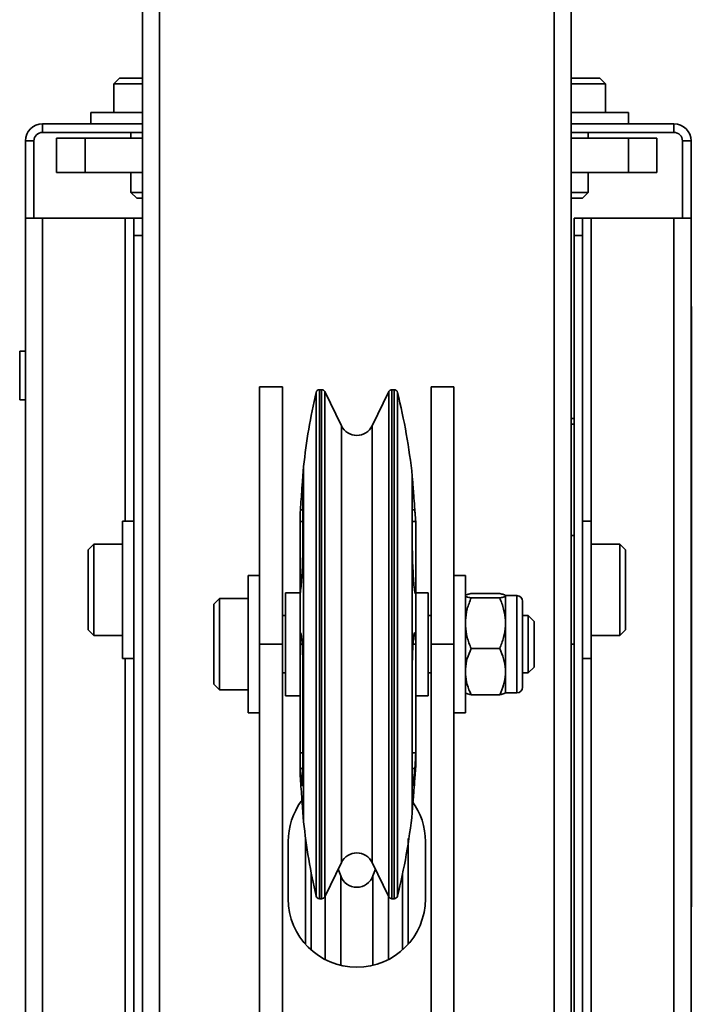
# Model space of a CAD drawing. Units: millimetres. Extents: x 1022 to 4911, y 2166 to 4281.
# Drawn here: x 1150 to 1267, y 3710 to 3882 of the extents above; entities that cross this region are included whole.
import ezdxf
from ezdxf.enums import TextEntityAlignment as Align

# ---------------------------------------------------------------- set-up
doc = ezdxf.new("R2010")
doc.units = ezdxf.units.MM
doc.layers.add('FR - Functional Rig Kit', color=7, linetype='Continuous')
doc.styles.add('Annotative', font='arial.ttf')

# ---------------------------------------------------------------- blocks, each defined once
blk = doc.blocks.new('A$Ccb39ff96')
at = {"color": 7, "linetype": 'Continuous', "lineweight": 35}
for p, q in [((149, 1595.47), (149, 991.47)), ((152, 1595.47), (152, 991.47)), ((221, 1595.47), (221, 991.47)), ((224, 1595.47), (224, 991.47)), ((145, 1482.97), (144, 1481.97)), ((149, 1482.97), (145, 1482.97)), ((229, 1482.97), (224, 1482.97)), ((230, 1481.97), (229, 1482.97)), ((144, 1481.97), (144, 1476.97)), ((149, 1481.97), (144, 1481.97)), ((230, 1481.97), (224, 1481.97)), ((230, 1476.97), (230, 1481.97)), ((140, 1476.97), (140, 1474.97)), ((140, 1476.97), (149, 1476.97)), ((224, 1476.97), (234, 1476.97)), ((234, 1474.97), (234, 1476.97)), ((131.53, 1473.47), (131.53, 1474.97)), ((131.53, 1474.97), (149, 1474.97)), ((224, 1474.97), (241.97, 1474.97)), ((241.97, 1473.47), (241.97, 1474.97)), ((131.53, 1473.47), (149, 1473.47)), ((134, 1466.47), (134, 1472.47)), ((134, 1472.47), (139, 1472.47)), ((139, 1466.47), (139, 1472.47)), ((139, 1472.47), (149, 1472.47)), ((147, 1473.47), (147, 1472.47)), ((224, 1473.47), (241.97, 1473.47)), ((224, 1472.47), (234, 1472.47)), ((227, 1472.47), (227, 1473.47)), ((234, 1466.47), (234, 1472.47)), ((234, 1472.47), (239, 1472.47)), ((239, 1466.47), (239, 1472.47)), ((130.03, 1471.97), (128.53, 1471.97)), ((128.53, 1458.47), (128.53, 1471.97)), ((130.03, 1458.47), (130.03, 1471.97)), ((243.47, 1471.97), (244.97, 1471.97)), ((243.47, 1471.97), (243.47, 1458.47)), ((244.97, 1471.97), (244.97, 1458.47)), ((134, 1466.47), (139, 1466.47)), ((139, 1466.47), (149, 1466.47)), ((147, 1466.47), (147, 1462.97)), ((224, 1466.47), (234, 1466.47)), ((227, 1462.97), (227, 1466.47)), ((234, 1466.47), (239, 1466.47)), ((147, 1462.97), (148, 1461.97)), ((149, 1462.97), (147, 1462.97)), ((149, 1461.97), (148, 1461.97)), ((227, 1462.97), (224, 1462.97)), ((226, 1461.97), (224, 1461.97)), ((226, 1461.97), (227, 1462.97)), ((128.53, 1128.47), (128.53, 1458.47)), ((128.53, 1458.47), (131.53, 1458.47)), ((131.53, 1128.47), (131.53, 1458.47)), ((146, 1458.47), (131.53, 1458.47)), ((146, 1458.47), (147.5, 1458.47)), ((146, 1458.47), (146, 1405.47)), ((149, 1458.47), (147.5, 1458.47)), ((147.5, 1455.47), (147.5, 1458.47)), ((224.5, 1458.47), (224.5, 1455.47)), ((224.5, 1458.47), (226, 1458.47)), ((226, 1458.47), (226, 1455.47)), ((226, 1458.47), (227.5, 1458.47)), ((241.97, 1458.47), (227.5, 1458.47)), ((227.5, 1405.47), (227.5, 1458.47)), ((241.97, 1458.47), (241.97, 1128.47)), ((241.97, 1458.47), (244.97, 1458.47)), ((244.97, 1458.47), (244.97, 1128.47)), ((149, 1455.47), (147.5, 1455.47)), ((147.5, 1131.47), (147.5, 1455.47)), ((224.5, 1455.47), (226, 1455.47)), ((224.5, 1455.47), (224.5, 1131.47)), ((226, 1455.47), (226, 1131.47)), ((244.97, 1443.04), (245.02, 1443.04)), ((245.02, 1433.04), (245.02, 1443.04)), ((128.53, 1435.22), (127.53, 1435.22)), ((127.53, 1426.72), (127.53, 1435.22)), ((244.97, 1433.04), (245.02, 1433.04)), ((245.02, 1348.04), (245.02, 1433.04)), ((173.5, 1428.97), (169.5, 1428.97)), ((169.5, 1383.97), (169.5, 1428.97)), ((173.5, 1383.97), (173.5, 1428.97)), ((179.39, 1421.67), (179.39, 1428.01)), ((180.35, 1428.47), (179.96, 1428.47)), ((179.96, 1422.06), (179.96, 1428.47)), ((180.35, 1422.06), (180.35, 1428.47)), ((183.81, 1422.15), (180.89, 1428.14)), ((180.89, 1421.78), (180.89, 1428.14)), ((192.11, 1428.14), (189.19, 1422.15)), ((192.11, 1428.14), (192.11, 1421.78)), ((193.04, 1428.47), (192.65, 1428.47)), ((192.65, 1428.47), (192.65, 1422.06)), ((193.04, 1428.47), (193.04, 1422.06)), ((193.61, 1428.02), (193.61, 1421.68)), ((203.5, 1428.97), (199.5, 1428.97)), ((199.5, 1428.97), (199.5, 1383.97)), ((203.5, 1428.97), (203.5, 1383.97)), ((127.53, 1426.72), (128.53, 1426.72)), ((224, 1423.47), (224.5, 1423.47)), ((224.5, 1422.47), (224, 1422.47)), ((179.39, 1339.93), (179.39, 1421.67)), ((179.96, 1339.47), (179.96, 1422.06)), ((180.35, 1339.47), (180.35, 1422.06)), ((180.89, 1339.8), (180.89, 1421.78)), ((183.81, 1416.66), (183.81, 1422.15)), ((189.19, 1422.15), (189.19, 1416.66)), ((192.11, 1421.78), (192.11, 1339.8)), ((192.65, 1422.06), (192.65, 1339.47)), ((193.04, 1422.06), (193.04, 1339.47)), ((193.61, 1421.68), (193.61, 1339.92)), ((183.81, 1345.79), (183.81, 1416.66)), ((189.19, 1416.66), (189.19, 1345.79)), ((177.2, 1415.05), (176.94, 1411.65)), ((177.2, 1410.57), (177.2, 1415.05)), ((177.07, 1413.03), (177.07, 1401.5)), ((196.33, 1411.66), (196.2, 1413.38)), ((196.2, 1413.03), (196.2, 1413.38)), ((196.2, 1401.5), (196.2, 1413.03)), ((177.2, 1352.9), (177.2, 1410.57)), ((176.6, 1407.03), (176.63, 1407.45)), ((176.6, 1405.44), (176.6, 1407.03)), ((176.63, 1407.45), (177.07, 1407.45)), ((196.2, 1407.45), (196.65, 1407.45)), ((147.5, 1405.47), (145.5, 1405.47)), ((145.5, 1381.47), (145.5, 1405.47)), ((177.07, 1405.44), (176.6, 1405.44)), ((176.6, 1405.44), (176.6, 1393.96)), ((196.8, 1405.44), (196.2, 1405.44)), ((196.8, 1393.96), (196.8, 1405.44)), ((227.5, 1405.47), (226, 1405.47)), ((227.5, 1381.47), (227.5, 1405.47)), ((224.5, 1402.97), (224, 1402.97)), ((140.5, 1401.47), (139.5, 1400.47)), ((139.5, 1400.47), (139.5, 1392.85)), ((145.5, 1401.47), (140.5, 1401.47)), ((140.5, 1401.47), (140.5, 1392.77)), ((196.2, 1379.45), (196.2, 1401.5)), ((232.5, 1401.47), (227.5, 1401.47)), ((233.5, 1400.47), (232.5, 1401.47)), ((232.5, 1392.77), (232.5, 1401.47)), ((233.5, 1392.85), (233.5, 1400.47)), ((169.5, 1395.97), (167.5, 1395.97)), ((167.5, 1395.97), (167.5, 1371.97)), ((205.5, 1395.97), (203.5, 1395.97)), ((205.5, 1395.97), (205.5, 1371.97)), ((176.6, 1392.97), (174, 1392.97)), ((174, 1392.97), (174, 1391.67)), ((176.6, 1393.96), (176.6, 1392.97)), ((176.63, 1393.12), (176.6, 1392.96)), ((176.6, 1392.96), (176.6, 1385.94)), ((196.54, 1393.96), (196.8, 1393.96)), ((196.8, 1383.98), (196.8, 1393.96)), ((199, 1392.97), (196.8, 1392.97)), ((199, 1391.67), (199, 1392.97)), ((139.5, 1392.85), (139.5, 1386.47)), ((140.5, 1392.77), (140.5, 1385.47)), ((162.5, 1391.97), (161.5, 1390.97)), ((167.5, 1391.97), (162.5, 1391.97)), ((162.5, 1391.97), (162.5, 1375.99)), ((174, 1391.67), (174, 1374.97)), ((199, 1374.97), (199, 1391.67)), ((211.5, 1392.82), (206.5, 1392.82)), ((211.5, 1392.07), (206.5, 1392.07)), ((212.5, 1392.48), (212.5, 1392.45)), ((214.5, 1392.47), (212.5, 1392.47)), ((212.5, 1392.45), (212.5, 1392.41)), ((212.5, 1392.41), (212.5, 1388.1)), ((214.5, 1375.47), (214.5, 1392.47)), ((215.5, 1391.47), (215.5, 1376.47)), ((232.5, 1385.47), (232.5, 1392.77)), ((233.5, 1386.47), (233.5, 1392.85)), ((161.5, 1390.97), (161.5, 1376.99)), ((174, 1388.97), (173.5, 1388.97)), ((199.5, 1388.97), (199, 1388.97)), ((212.5, 1388.1), (212.5, 1387.64)), ((216.5, 1388.97), (215.5, 1388.97)), ((217.5, 1387.97), (216.5, 1388.97)), ((216.5, 1388.97), (216.5, 1378.98)), ((217.5, 1387.97), (217.5, 1379.98)), ((139.5, 1386.47), (140.5, 1385.47)), ((212.5, 1387.64), (212.5, 1387.19)), ((212.5, 1387.19), (212.5, 1379.58)), ((232.5, 1385.47), (233.5, 1386.47)), ((140.5, 1385.47), (145.5, 1385.47)), ((176.6, 1385.94), (176.63, 1385.99)), ((176.6, 1385.94), (176.6, 1383.98)), ((227.5, 1385.47), (232.5, 1385.47)), ((169.5, 1383.97), (173.5, 1383.97)), ((169.5, 1202.97), (169.5, 1383.97)), ((173.5, 1202.97), (173.5, 1383.97)), ((176.6, 1383.98), (176.6, 1364.96)), ((176.95, 1383.98), (176.6, 1383.98)), ((196.8, 1383.98), (196.33, 1383.98)), ((196.8, 1364.96), (196.8, 1383.98)), ((203.5, 1383.97), (199.5, 1383.97)), ((199.5, 1383.97), (199.5, 1202.97)), ((203.5, 1383.97), (203.5, 1202.97)), ((211.5, 1383.21), (206.5, 1383.21)), ((224, 1383.97), (224.5, 1383.97)), ((145.5, 1381.47), (147.5, 1381.47)), ((146, 1381.47), (146, 1205.47)), ((226, 1381.47), (227.5, 1381.47)), ((227.5, 1205.47), (227.5, 1381.47)), ((177.07, 1379.45), (177.07, 1360.36)), ((196.2, 1360.36), (196.2, 1379.45)), ((212.5, 1379.58), (212.5, 1379.17)), ((212.5, 1379.17), (212.5, 1378.75)), ((216.5, 1378.97), (217.5, 1379.97)), ((217.5, 1379.98), (217.5, 1379.97)), ((173.5, 1378.97), (174, 1378.97)), ((199, 1378.97), (199.5, 1378.97)), ((212.5, 1378.75), (212.5, 1375.46)), ((215.5, 1378.97), (216.5, 1378.97)), ((216.5, 1378.98), (216.5, 1378.97)), ((161.5, 1376.99), (161.5, 1376.97)), ((161.5, 1376.97), (162.5, 1375.97)), ((162.5, 1375.99), (162.5, 1375.97)), ((162.5, 1375.97), (167.5, 1375.97)), ((174, 1374.97), (176.6, 1374.97)), ((196.8, 1374.97), (199, 1374.97)), ((211.5, 1375.12), (206.5, 1375.12)), ((212.5, 1375.47), (214.5, 1375.47)), ((167.5, 1371.97), (169.5, 1371.97)), ((203.5, 1371.97), (205.5, 1371.97)), ((176.6, 1364.96), (176.6, 1362.65)), ((176.6, 1364.96), (177.07, 1364.96)), ((196.2, 1364.96), (196.8, 1364.96)), ((196.8, 1362.5), (196.8, 1364.96)), ((176.6, 1362.65), (176.6, 1360.92)), ((176.63, 1362.26), (176.6, 1362.65)), ((176.63, 1362.26), (177.07, 1362.26)), ((196.2, 1362.26), (196.65, 1362.26)), ((176.6, 1360.92), (176.63, 1360.49)), ((196.2, 1354.56), (196.2, 1360.36)), ((176.94, 1356.29), (177.2, 1352.9)), ((196.2, 1354.56), (196.33, 1356.28)), ((177.5, 1331.53), (177.5, 1349.97)), ((195.5, 1349.97), (195.5, 1331.53)), ((174.5, 1349.47), (174.5, 1339.47)), ((198.5, 1339.47), (198.5, 1349.47)), ((244.97, 1348.04), (245.02, 1348.04)), ((245.02, 1338.04), (245.02, 1348.04)), ((180.89, 1339.8), (183.81, 1345.79)), ((189.19, 1345.79), (192.11, 1339.8)), ((178.5, 1344.13), (178.5, 1330.53)), ((183.68, 1343.44), (183.25, 1344.64)), ((183.68, 1343.44), (183.68, 1327.81)), ((189.75, 1344.64), (189.32, 1343.44)), ((189.32, 1343.44), (189.32, 1327.81)), ((194.5, 1330.53), (194.5, 1343.8)), ((180.94, 1339.91), (180.94, 1328.84)), ((192.06, 1339.91), (192.06, 1328.84)), ((179.96, 1339.47), (180.35, 1339.47)), ((192.65, 1339.47), (193.04, 1339.47)), ((244.97, 1338.04), (245.02, 1338.04))]:
    blk.add_line(p, q, dxfattribs=at)
at = {"color": 7, "linetype": 'Continuous', "lineweight": 35, "flags": 128}
blk.add_lwpolyline([(177.52, 1350.18), (177.52, 1350.17), (177.5, 1349.97)], dxfattribs=at)
at = {"color": 7, "linetype": 'Continuous', "lineweight": 35}
for centre, radius, start, end in [((131.53, 1471.97), 3, 90, 180), ((241.97, 1471.97), 3, 0, 90), ((131.53, 1471.97), 1.5, 90, 180), ((241.97, 1471.97), 1.5, 0, 90), ((286.56, 1403.25), 110, 166.9912, 173.8438), ((179.96, 1427.88), 0.594, 90, 166.9912), ((180.35, 1427.87), 0.6, 26.4806, 90.2117), ((192.63, 1427.91), 0.563, 87.3867, 155.929), ((193.04, 1427.87), 0.595, 13.907, 90), ((86.84, 1401.58), 110, 6.156, 13.907), ((186.5, 1423.47), 3, 206, 334), ((214.5, 1391.47), 1, 0, 90), ((214.5, 1376.47), 1, 270, 0), ((186.5, 1349.47), 12, 143.9564, 180), ((186.5, 1349.47), 12, 0, 35.9868), ((86.84, 1366.36), 110, 346.093, 353.844), ((286.56, 1364.69), 110, 186.1562, 193.0088), ((186.5, 1344.47), 3, 26, 154), ((186.5, 1344.47), 3, 200, 340), ((179.96, 1340.06), 0.594, 193.0088, 270), ((180.35, 1340.07), 0.6, 269.7883, 333.5194), ((192.63, 1340.03), 0.563, 204.071, 272.6133), ((193.04, 1340.07), 0.595, 270, 346.093), ((186.5, 1339.47), 12, 180, 0)]:
    blk.add_arc(centre, radius, start, end, dxfattribs=at)
for points, knots in [([(176.63, 1407.45), (176.68, 1408.09), (176.77, 1409.36), (176.89, 1411.06), (176.99, 1412.33), (177.06, 1413.12), (177.07, 1413.06), (177.07, 1413.03)], [0, 0, 0, 0, 0.196661, 0.393332, 0.589756, 0.785762, 1, 1, 1, 1]), ([(196.2, 1413.03), (196.21, 1413.06), (196.21, 1413.13), (196.27, 1412.43), (196.37, 1411.21), (196.49, 1409.5), (196.59, 1408.15), (196.65, 1407.45)], [0, 0, 0, 0, 0.195451, 0.390898, 0.586491, 0.782434, 1, 1, 1, 1]), ([(196.65, 1407.45), (196.66, 1407.22), (196.7, 1406.77), (196.74, 1406.17), (196.78, 1405.72), (196.8, 1405.47), (196.8, 1405.45), (196.8, 1405.44)], [0, 0, 0, 0, 0.214947, 0.429902, 0.644626, 0.858737, 1, 1, 1, 1]), ([(177.07, 1401.5), (177.07, 1400.95), (177.06, 1399.86), (177, 1397.92), (176.91, 1396.03), (176.78, 1394.28), (176.68, 1393.52), (176.63, 1393.12)], [0, 0, 0, 0, 0.195451, 0.390898, 0.586491, 0.782434, 1, 1, 1, 1]), ([(196.65, 1393.12), (196.6, 1393.47), (196.5, 1394.18), (196.38, 1395.85), (196.28, 1397.72), (196.22, 1399.74), (196.21, 1400.9), (196.2, 1401.5)], [0, 0, 0, 0, 0.196661, 0.393332, 0.589755, 0.785762, 1, 1, 1, 1]), ([(196.8, 1393.96), (196.8, 1393.77), (196.8, 1393.39), (196.77, 1393.02), (196.73, 1392.86), (196.69, 1392.9), (196.66, 1393.06), (196.65, 1393.12)], [0, 0, 0, 0, 0.213285, 0.426557, 0.640175, 0.854467, 1, 1, 1, 1]), ([(206.5, 1392.82), (206.49, 1392.82), (206.23, 1392.77), (205.79, 1392.66), (205.55, 1392.55), (205.5, 1392.49), (205.5, 1392.48)], [0, 0, 0, 0, 0.023941, 0.477145, 0.939169, 1, 1, 1, 1]), ([(205.5, 1392.41), (205.63, 1392.32), (205.82, 1392.21), (206.35, 1392.1), (206.5, 1392.07)], [0, 0, 0, 0, 0.708306, 1, 1, 1, 1]), ([(206.5, 1392.07), (206.25, 1391.43), (205.73, 1390.14), (205.58, 1388.78), (205.5, 1388.1)], [0, 0, 0, 0, 0.49417, 1, 1, 1, 1]), ([(212.5, 1392.48), (212.5, 1392.49), (212.45, 1392.55), (212.21, 1392.66), (211.78, 1392.77), (211.51, 1392.82), (211.5, 1392.82)], [0, 0, 0, 0, 0.06083, 0.513029, 0.976059, 1, 1, 1, 1]), ([(211.5, 1392.07), (211.65, 1392.1), (212.18, 1392.21), (212.37, 1392.32), (212.5, 1392.41)], [0, 0, 0, 0, 0.291694, 1, 1, 1, 1]), ([(212.5, 1388.1), (212.42, 1388.77), (212.27, 1390.13), (211.76, 1391.41), (211.5, 1392.07)], [0, 0, 0, 0, 0.492747, 1, 1, 1, 1]), ([(205.5, 1387.19), (205.58, 1386.52), (205.73, 1385.15), (206.24, 1383.87), (206.5, 1383.21)], [0, 0, 0, 0, 0.492747, 1, 1, 1, 1]), ([(211.5, 1383.21), (211.75, 1383.85), (212.27, 1385.14), (212.42, 1386.5), (212.5, 1387.19)], [0, 0, 0, 0, 0.49417, 1, 1, 1, 1]), ([(176.63, 1385.99), (176.68, 1385.92), (176.75, 1385.82), (176.86, 1385.09), (176.96, 1384), (177.03, 1382.32), (177.07, 1380.72), (177.07, 1379.77), (177.07, 1379.45)], [0, 0, 0, 0, 0.196472, 0.314032, 0.509905, 0.70579, 0.901384, 1, 1, 1, 1]), ([(196.2, 1379.45), (196.21, 1380.09), (196.21, 1381.36), (196.27, 1383.19), (196.35, 1384.44), (196.45, 1385.37), (196.54, 1385.9), (196.62, 1385.96), (196.65, 1385.99)], [0, 0, 0, 0, 0.195268, 0.390531, 0.58594, 0.685973, 0.882438, 1, 1, 1, 1]), ([(196.65, 1385.99), (196.66, 1385.96), (196.7, 1385.92), (196.74, 1385.58), (196.78, 1385.07), (196.8, 1384.5), (196.8, 1384.13), (196.8, 1383.98)], [0, 0, 0, 0, 0.214947, 0.429902, 0.644626, 0.858737, 1, 1, 1, 1]), ([(206.5, 1383.21), (206.25, 1382.63), (205.73, 1381.46), (205.58, 1380.21), (205.5, 1379.58)], [0, 0, 0, 0, 0.49417, 1, 1, 1, 1]), ([(212.5, 1379.58), (212.42, 1380.2), (212.27, 1381.44), (211.76, 1382.62), (211.5, 1383.21)], [0, 0, 0, 0, 0.492747, 1, 1, 1, 1]), ([(205.5, 1378.75), (205.58, 1378.14), (205.73, 1376.89), (206.24, 1375.71), (206.5, 1375.12)], [0, 0, 0, 0, 0.492747, 1, 1, 1, 1]), ([(211.5, 1375.12), (211.75, 1375.7), (212.27, 1376.88), (212.42, 1378.12), (212.5, 1378.75)], [0, 0, 0, 0, 0.49417, 1, 1, 1, 1]), ([(206.5, 1375.12), (206.35, 1375.15), (205.82, 1375.26), (205.63, 1375.37), (205.5, 1375.46)], [0, 0, 0, 0, 0.291694, 1, 1, 1, 1]), ([(212.5, 1375.46), (212.37, 1375.37), (212.18, 1375.26), (211.65, 1375.15), (211.5, 1375.12)], [0, 0, 0, 0, 0.708306, 1, 1, 1, 1]), ([(196.8, 1364.96), (196.8, 1364.84), (196.8, 1364.59), (196.77, 1364.01), (196.73, 1363.35), (196.69, 1362.74), (196.66, 1362.39), (196.65, 1362.26)], [0, 0, 0, 0, 0.213285, 0.426557, 0.640175, 0.854467, 1, 1, 1, 1]), ([(177.07, 1360.36), (177.07, 1360.03), (177.06, 1359.38), (177, 1359.15), (176.91, 1359.53), (176.78, 1360.55), (176.68, 1361.67), (176.63, 1362.26)], [0, 0, 0, 0, 0.195451, 0.390898, 0.586491, 0.782434, 1, 1, 1, 1]), ([(196.65, 1362.26), (196.6, 1361.72), (196.5, 1360.65), (196.38, 1359.61), (196.28, 1359.16), (196.22, 1359.32), (196.21, 1360.01), (196.2, 1360.36)], [0, 0, 0, 0, 0.196661, 0.393332, 0.589755, 0.785762, 1, 1, 1, 1]), ([(196.65, 1360.49), (196.66, 1360.72), (196.7, 1361.17), (196.74, 1361.78), (196.78, 1362.24), (196.8, 1362.47), (196.8, 1362.49), (196.8, 1362.5)], [0, 0, 0, 0, 0.214966, 0.429939, 0.654792, 0.86812, 1, 1, 1, 1]), ([(176.63, 1360.49), (176.68, 1359.86), (176.77, 1358.59), (176.88, 1357.11), (176.92, 1356.5), (176.94, 1356.29)], [0, 0, 0, 0, 0.395692, 0.791402, 1, 1, 1, 1]), ([(196.33, 1356.28), (196.35, 1356.45), (196.39, 1356.99), (196.49, 1358.46), (196.59, 1359.79), (196.65, 1360.49)], [0, 0, 0, 0, 0.16826, 0.562383, 1, 1, 1, 1])]:
    blk.add_open_spline(points, degree=3, knots=knots, dxfattribs=at)
blk = doc.blocks.new('A$C00ca76df')
at = {"layer": 'FR - Functional Rig Kit'}
blk.add_blockref('A$Ccb39ff96', (0, 257.05), dxfattribs=at)
at = {"style": 'Annotative'}
blk.add_attdef('960I-AAH', text='', height=100, dxfattribs=at).set_placement((2007.76, 86.36), align=Align.MIDDLE_CENTER)

msp = doc.modelspace()

# ---------------------------------------------------------------- block references
at = {"layer": 'FR - Functional Rig Kit'}
msp.add_blockref('A$C00ca76df', (1022.48, 2131.84), dxfattribs=at)

doc.saveas('drawing.dxf')
